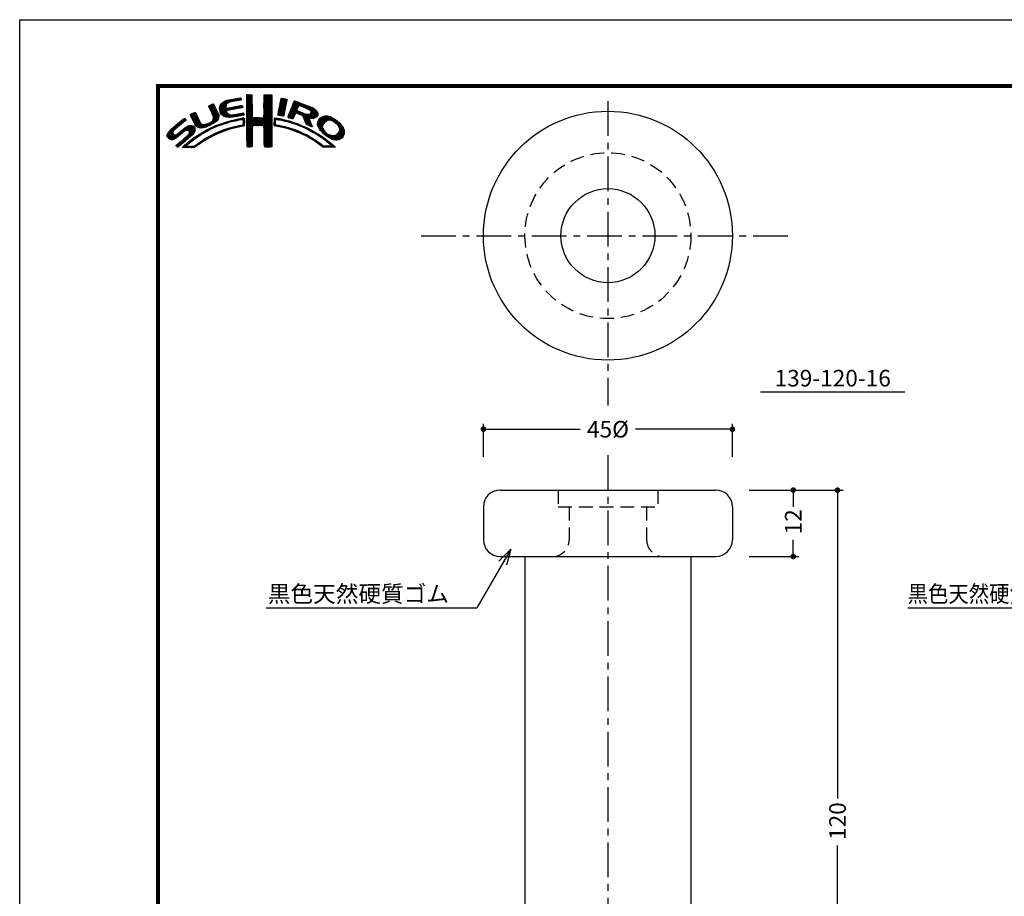
# Model space of a CAD drawing. Extents: x -20 to 440, y -20 to 317.
# Drawn here: x 0 to 178, y 139 to 297 of the extents above; entities that cross this region are included whole.
import ezdxf
from ezdxf.enums import TextEntityAlignment as Align

# ---------------------------------------------------------------- set-up
doc = ezdxf.new("R2010")
doc.units = 0
doc.header["$LTSCALE"] = 5
doc.header["$MEASUREMENT"] = 0
doc.linetypes.add('CENTER', pattern=[2, 1.25, -0.25, 0.25, -0.25])
doc.linetypes.add('DASHED', pattern=[0.75, 0.5, -0.25])
doc.layers.get('0').update_dxf_attribs({"linetype": 'CONTINUOUS'})
doc.layers.get('DEFPOINTS').update_dxf_attribs({"color": 252, "linetype": 'CONTINUOUS'})
for name, color, linetype in [('CENTER', 6, 'CENTER'), ('HONTAI', 7, 'CONTINUOUS'), ('HONTAIFUKASIBU', 2, 'DASHED'), ('SUNPOU', 11, 'CONTINUOUS'), ('TEXT', 4, 'CONTINUOUS'), ('ZUWAKU', 5, 'CONTINUOUS')]:
    doc.layers.add(name, color=color, linetype=linetype)
doc.styles.get("Standard").update_dxf_attribs({"font": 'txt', "bigfont": 'extfont.shx'})
doc.dimstyles.get("Standard").update_dxf_attribs({"dimtxt": 0.18, "dimasz": 0.18, "dimexe": 0.18, "dimexo": 0.0625, "dimgap": 0.09, "dimtad": 0, "dimtih": 1, "dimtoh": 1, "dimdec": 4, "dimzin": 0, "dimdsep": 46, "dimtxsty": 'STANDARD', "dimcen": 0.09, "dimadec": 0, "dimazin": 0, "dimtfac": 1, "dimtdec": 4, "dimtofl": 0, "dimtmove": 2, "dimatfit": 3, "dimfxl": 1, "dimtolj": 1, "dimtzin": 0, "dimarcsym": 0})

# ---------------------------------------------------------------- blocks, each defined once
blk = doc.blocks.new('_DOT')
at = {"color": 0, "linetype": 'ByBlock'}
blk.add_line((-0.5, 0), (-1, 0), dxfattribs=at)
at = {"color": 0, "linetype": 'ByBlock', "const_width": 0.5}
blk.add_lwpolyline([(-0.25, 0, 1), (0.25, 0, 1)], format="xyb", close=True, dxfattribs=at)
blk = doc.blocks.new('*D10')
at = {"layer": 'DEFPOINTS', "color": 0, "transparency": 16777216}
for p in [(128.83, 222.95), (83.83, 214.95), (128.83, 214.95)]:
    blk.add_point(p, dxfattribs=at)
at = {"layer": 'SUNPOU', "color": 0, "transparency": 16777216}
for p, q in [((83.83, 217.95), (83.83, 223.95)), ((84.83, 222.95), (101.33, 222.95)), ((127.83, 222.95), (111.33, 222.95)), ((128.83, 217.95), (128.83, 223.95))]:
    blk.add_line(p, q, dxfattribs=at)
at = {"layer": 'SUNPOU', "color": 0, "transparency": 16777216, "rotation": 180}
blk.add_blockref('_DOT', (83.83, 222.95), dxfattribs=at)
at = {"layer": 'SUNPOU', "color": 0, "transparency": 16777216}
blk.add_blockref('_DOT', (128.83, 222.95), dxfattribs=at)
at = {"layer": 'SUNPOU', "color": 4, "transparency": 16777216, "insert": (106.33, 222.95), "char_height": 3, "attachment_point": 5}
blk.add_mtext('\\A1;45%%c', dxfattribs=at)
blk = doc.blocks.new('*D8')
at = {"color": 0, "linetype": 'ByBlock', "transparency": 16777216}
for p, q in [((134.83, 203.79), (148.83, 203.79)), ((147.83, 202.79), (147.83, 148.04)), ((147.83, 84.79), (147.83, 139.54)), ((134.83, 83.79), (148.83, 83.79))]:
    blk.add_line(p, q, dxfattribs=at)
at = {"layer": 'DEFPOINTS', "color": 0, "linetype": 'ByBlock', "transparency": 16777216}
for p in [(131.83, 203.79), (131.83, 83.79), (147.83, 83.79)]:
    blk.add_point(p, dxfattribs=at)
at = {"color": 0, "linetype": 'ByBlock', "transparency": 16777216}
for p, rotation in [((147.83, 203.79), 90), ((147.83, 83.79), 270)]:
    blk.add_blockref('_DOT', p, dxfattribs=dict(at, rotation=rotation))
at = {"color": 4, "linetype": 'ByBlock', "transparency": 16777216}
blk.add_text('120', height=3, rotation=90, dxfattribs=at).set_placement((149.33, 140.54))
blk = doc.blocks.new('*D6')
at = {"color": 0, "linetype": 'ByBlock', "transparency": 16777216}
for p, q in [((241.83, 203.79), (250.83, 203.79)), ((249.83, 202.79), (249.83, 200.79)), ((249.83, 192.79), (249.83, 194.79)), ((241.83, 191.79), (250.83, 191.79))]:
    blk.add_line(p, q, dxfattribs=at)
at = {"layer": 'DEFPOINTS', "color": 0, "linetype": 'ByBlock', "transparency": 16777216}
for p in [(238.83, 203.79), (238.83, 191.79), (249.83, 191.79)]:
    blk.add_point(p, dxfattribs=at)
at = {"color": 0, "linetype": 'ByBlock', "transparency": 16777216}
for p, rotation in [((249.83, 203.79), 90), ((249.83, 191.79), 270)]:
    blk.add_blockref('_DOT', p, dxfattribs=dict(at, rotation=rotation))
at = {"color": 4, "linetype": 'ByBlock', "transparency": 16777216}
blk.add_text('12', height=3, rotation=90, dxfattribs=at).set_placement((251.33, 195.79))
blk = doc.blocks.new('*X2')
at = {"color": 0}
for p, q in [((11.27, 8.27), (11.91, 8.91)), ((11.62, 8.44), (12.13, 8.94)), ((11.84, 8.48), (12.34, 8.99)), ((12.06, 8.53), (12.57, 9.03)), ((12.28, 8.57), (12.78, 9.07)), ((12.49, 8.6), (13, 9.11)), ((12.7, 8.63), (13.22, 9.15)), ((12.91, 8.67), (13.43, 9.19)), ((13.13, 8.71), (13.61, 9.19)), ((13.34, 8.74), (13.67, 9.08)), ((13.55, 8.78), (13.7, 8.93)), ((14.71, 9.59), (14.94, 9.82)), ((14.71, 9.41), (15.11, 9.81)), ((14.71, 9.23), (15.28, 9.8)), ((14.71, 9.06), (15.45, 9.79)), ((14.71, 8.88), (15.6, 9.77)), ((14.71, 8.7), (15.64, 9.63)), ((14.71, 8.53), (15.65, 9.46)), ((14.71, 8.35), (15.65, 9.28)), ((14.71, 8.17), (15.65, 9.11)), ((14.71, 8), (15.65, 8.93)), ((14.72, 9.77), (14.75, 9.8)), ((17.8, 8.08), (19.21, 9.49)), ((17.8, 7.9), (19.21, 9.31)), ((17.8, 7.72), (19.21, 9.14)), ((17.8, 7.55), (19.21, 8.96)), ((17.81, 8.44), (19.15, 9.78)), ((17.81, 8.26), (19.21, 9.66)), ((17.82, 8.63), (18.98, 9.79)), ((17.82, 8.8), (18.8, 9.79)), ((17.82, 8.98), (18.63, 9.79)), ((17.82, 9.16), (18.45, 9.79)), ((17.82, 9.34), (18.27, 9.79)), ((17.82, 9.51), (18.09, 9.79)), ((17.82, 9.69), (17.92, 9.79)), ((20.64, 7.74), (21.89, 8.98)), ((20.69, 7.96), (21.74, 9.01)), ((20.73, 8.18), (21.59, 9.04)), ((20.77, 8.4), (21.44, 9.07)), ((20.82, 8.62), (21.3, 9.1)), ((20.86, 8.84), (21.15, 9.13)), ((20.9, 9.06), (20.98, 9.14)), ((7.83, 7.66), (8.04, 7.86)), ((7.88, 7.52), (8.42, 8.06)), ((7.94, 7.41), (8.66, 8.13)), ((8, 7.29), (8.74, 8.03)), ((8.06, 7.17), (8.81, 7.92)), ((8.12, 7.05), (8.86, 7.8)), ((8.17, 6.94), (8.92, 7.68)), ((8.23, 6.82), (8.97, 7.55)), ((8.29, 6.7), (9.02, 7.43)), ((8.35, 6.58), (9.08, 7.31)), ((8.4, 6.46), (9.14, 7.19)), ((9.78, 7.31), (11.28, 8.8)), ((9.78, 7.48), (11.03, 8.74)), ((9.81, 7.15), (11.49, 8.84)), ((9.83, 7), (11.7, 8.87)), ((9.85, 6.85), (11, 7.99)), ((9.86, 7.74), (10.7, 8.58)), ((9.88, 6.7), (10.92, 7.74)), ((9.9, 6.54), (10.91, 7.55)), ((9.95, 6.41), (10.96, 7.43)), ((10.03, 8.08), (10.18, 8.24)), ((10.03, 6.31), (11.08, 7.36)), ((10.11, 6.22), (11.27, 7.38)), ((10.2, 6.13), (11.49, 7.42)), ((11.23, 6.99), (11.71, 7.47)), ((11.44, 7.02), (11.93, 7.51)), ((11.67, 7.07), (12.15, 7.55)), ((11.89, 7.12), (12.37, 7.59)), ((12.08, 7.13), (12.58, 7.63)), ((12.29, 7.16), (12.8, 7.67)), ((12.5, 7.2), (13.01, 7.71)), ((12.72, 7.24), (13.23, 7.75)), ((12.94, 7.28), (13.45, 7.79)), ((13.15, 7.32), (13.66, 7.83)), ((13.37, 7.35), (13.86, 7.85)), ((13.58, 7.39), (13.93, 7.74)), ((13.79, 7.43), (13.96, 7.59)), ((14.71, 7.82), (15.65, 8.75)), ((14.71, 7.64), (15.65, 8.58)), ((14.71, 7.47), (15.65, 8.4)), ((14.71, 7.29), (15.65, 8.23)), ((14.71, 7.11), (15.65, 8.05)), ((14.71, 6.94), (15.65, 7.87)), ((14.71, 6.76), (15.65, 7.7)), ((14.71, 6.58), (15.65, 7.52)), ((14.71, 6.41), (15.65, 7.34)), ((14.71, 6.23), (15.65, 7.17)), ((17.73, 5.71), (19.23, 7.21)), ((17.8, 5.95), (19.22, 7.38)), ((17.81, 7.38), (19.21, 8.78)), ((17.81, 7.21), (19.22, 8.61)), ((17.81, 6.14), (19.22, 7.56)), ((17.82, 7.04), (19.22, 8.43)), ((17.82, 6.86), (19.22, 8.26)), ((17.82, 6.33), (19.22, 7.73)), ((17.83, 6.69), (19.22, 8.08)), ((17.83, 6.52), (19.22, 7.91)), ((20.35, 6.2), (21.66, 7.52)), ((20.38, 6.06), (21.62, 7.3)), ((20.39, 6.42), (21.7, 7.73)), ((20.43, 6.64), (21.75, 7.96)), ((20.47, 6.86), (21.78, 8.17)), ((20.51, 7.08), (21.83, 8.39)), ((20.56, 7.3), (21.92, 8.66)), ((20.6, 7.52), (21.95, 8.86)), ((22.15, 5.71), (23.92, 7.48)), ((22.23, 5.97), (24.49, 8.22)), ((22.24, 5.62), (23.8, 7.18)), ((22.35, 6.26), (24.36, 8.27)), ((22.46, 6.55), (24.23, 8.32)), ((22.58, 6.85), (24.11, 8.38)), ((22.71, 7.15), (23.99, 8.43)), ((22.84, 7.46), (23.86, 8.48)), ((22.95, 7.75), (23.73, 8.52)), ((23.05, 8.02), (23.6, 8.58)), ((23.17, 8.32), (23.48, 8.63)), ((23.32, 8.65), (23.33, 8.66)), ((24.25, 7.81), (24.62, 8.18)), ((24.4, 7.78), (24.74, 8.13)), ((24.53, 7.73), (24.87, 8.08)), ((24.65, 7.68), (25, 8.03)), ((24.78, 7.63), (25.13, 7.98)), ((24.9, 7.58), (25.25, 7.93)), ((25.03, 7.53), (25.38, 7.88)), ((25.15, 7.47), (25.51, 7.83)), ((25.28, 7.42), (25.64, 7.78)), ((25.4, 7.37), (25.77, 7.73)), ((25.53, 7.32), (25.89, 7.68)), ((25.66, 7.27), (26.02, 7.64)), ((25.78, 7.22), (26.15, 7.59)), ((25.9, 7.16), (26.28, 7.54)), ((26, 7.09), (26.4, 7.49)), ((26.09, 7), (26.53, 7.44)), ((26.18, 6.91), (26.66, 7.39)), ((26.24, 6.44), (26.96, 7.16)), ((26.25, 6.8), (26.76, 7.31)), ((26.26, 6.64), (26.86, 7.24)), ((0.31, 2.26), (3.52, 5.46)), ((0.31, 2.43), (3.33, 5.45)), ((1.84, 3.61), (3.59, 5.36)), ((4.52, 6.11), (4.74, 6.33)), ((4.57, 5.98), (5.07, 6.48)), ((4.62, 5.86), (5.35, 6.59)), ((4.68, 5.75), (5.43, 6.49)), ((4.75, 5.63), (5.49, 6.37)), ((4.81, 5.52), (5.55, 6.25)), ((4.87, 5.4), (5.6, 6.13)), ((4.93, 5.28), (5.66, 6.01)), ((4.98, 5.16), (5.71, 5.89)), ((5.04, 5.04), (5.76, 5.76)), ((5.09, 4.92), (5.83, 5.65)), ((5.15, 4.79), (5.89, 5.54)), ((5.2, 4.67), (5.95, 5.42)), ((7.58, 4.04), (9.63, 6.09)), ((7.86, 4.15), (9.65, 5.94)), ((8.23, 4.34), (9.65, 5.76)), ((8.45, 6.33), (9.19, 7.07)), ((8.51, 6.21), (9.25, 6.95)), ((8.56, 6.08), (9.3, 6.83)), ((8.6, 5.24), (9.58, 6.22)), ((8.61, 5.96), (9.36, 6.71)), ((8.61, 4.54), (9.59, 5.52)), ((8.66, 5.84), (9.42, 6.59)), ((8.69, 5.68), (9.47, 6.47)), ((8.7, 5.52), (9.53, 6.34)), ((10.29, 6.05), (11.04, 6.8)), ((10.39, 5.97), (11.06, 6.64)), ((10.49, 5.89), (11.12, 6.53)), ((10.6, 5.83), (11.22, 6.44)), ((10.73, 5.78), (11.31, 6.36)), ((10.88, 5.75), (11.41, 6.28)), ((11.03, 5.73), (11.52, 6.21)), ((11.19, 5.71), (11.65, 6.17)), ((11.34, 5.68), (11.8, 6.14)), ((11.51, 5.68), (11.97, 6.14)), ((11.71, 5.7), (12.18, 6.17)), ((11.9, 5.72), (12.39, 6.21)), ((12.08, 5.72), (12.6, 6.24)), ((12.32, 5.78), (12.81, 6.27)), ((12.52, 5.8), (13.02, 6.31)), ((12.71, 5.11), (12.97, 5.37)), ((12.72, 5.83), (13.24, 6.34)), ((12.92, 5.85), (13.45, 6.38)), ((12.93, 5.15), (13.2, 5.43)), ((13.14, 5.89), (13.66, 6.41)), ((13.16, 5.2), (13.42, 5.47)), ((13.36, 5.94), (13.88, 6.46)), ((13.38, 5.25), (13.64, 5.51)), ((13.58, 5.98), (14.08, 6.48)), ((13.61, 5.3), (13.86, 5.56)), ((13.78, 5.3), (14.07, 5.58)), ((13.8, 6.02), (14.16, 6.38)), ((13.94, 5.28), (14.23, 5.57)), ((14.02, 6.06), (14.2, 6.24)), ((14.03, 5.19), (14.26, 5.42)), ((14.71, 6.05), (15.65, 6.99)), ((14.71, 5.88), (15.66, 6.82)), ((14.71, 5.7), (15.66, 6.64)), ((14.71, 5.52), (15.66, 6.47)), ((14.71, 5.35), (15.67, 6.3)), ((14.71, 5.17), (15.67, 6.13)), ((14.71, 4.99), (15.69, 5.96)), ((14.71, 4.82), (15.7, 5.8)), ((14.71, 4.64), (15.78, 5.71)), ((14.72, 3.76), (16.63, 5.67)), ((14.72, 3.94), (16.45, 5.67)), ((14.72, 4.11), (16.28, 5.67)), ((14.72, 4.29), (16.1, 5.67)), ((14.72, 4.46), (15.92, 5.67)), ((14.72, 3.58), (16.8, 5.66)), ((14.72, 3.41), (16.97, 5.65)), ((14.72, 3.23), (17.13, 5.64)), ((15.84, 4.18), (17.3, 5.63)), ((16.02, 4.18), (17.47, 5.62)), ((16.2, 4.18), (17.68, 5.66)), ((16.38, 4.18), (19.23, 7.03)), ((16.55, 4.18), (19.23, 6.85)), ((16.73, 4.18), (19.23, 6.68)), ((16.91, 4.18), (19.23, 6.5)), ((17.09, 4.18), (19.23, 6.33)), ((17.27, 4.19), (19.23, 6.15)), ((17.44, 4.19), (19.23, 5.97)), ((17.62, 4.19), (19.23, 5.8)), ((17.73, 4.12), (19.23, 5.62)), ((17.79, 4.01), (19.23, 5.44)), ((19.67, 5), (20.21, 5.54)), ((19.68, 5.54), (19.73, 5.59)), ((19.68, 5.36), (19.89, 5.57)), ((19.68, 5.18), (20.05, 5.56)), ((20.16, 5.31), (20.37, 5.52)), ((20.32, 5.29), (20.52, 5.5)), ((20.45, 5.25), (20.68, 5.47)), ((20.51, 6.01), (21.58, 7.08)), ((20.61, 5.23), (20.81, 5.43)), ((20.66, 5.98), (21.53, 6.85)), ((20.79, 5.23), (20.96, 5.4)), ((20.81, 5.96), (21.48, 6.63)), ((20.93, 5.2), (21.1, 5.37)), ((20.97, 5.94), (21.45, 6.42)), ((21.07, 5.16), (21.25, 5.34)), ((21.12, 5.92), (21.42, 6.21)), ((21.28, 5.9), (21.39, 6.01)), ((22.37, 5.58), (23.76, 6.97)), ((22.51, 5.54), (23.83, 6.86)), ((22.64, 5.49), (23.43, 6.28)), ((22.77, 5.45), (23.27, 5.94)), ((22.91, 5.41), (23.14, 5.64)), ((23.58, 6.44), (23.95, 6.8)), ((23.74, 6.41), (24.08, 6.75)), ((23.88, 6.38), (24.21, 6.71)), ((24.01, 6.33), (24.33, 6.66)), ((24.13, 6.27), (24.46, 6.61)), ((24.25, 6.22), (24.59, 6.56)), ((24.38, 6.17), (24.71, 6.51)), ((24.51, 6.12), (24.84, 6.46)), ((24.64, 6.08), (24.97, 6.41)), ((24.77, 6.03), (25.09, 6.36)), ((24.85, 5.94), (25.22, 6.31)), ((24.93, 5.84), (25.35, 6.26)), ((24.98, 5.71), (25.5, 6.23)), ((25.02, 5.58), (25.64, 6.19)), ((25.07, 5.45), (25.8, 6.18)), ((25.12, 5.32), (26, 6.2)), ((25.17, 5.19), (27.06, 7.09)), ((25.22, 5.06), (27.16, 7.01)), ((25.26, 4.93), (27.25, 6.92)), ((25.31, 4.8), (27.33, 6.82)), ((25.36, 4.68), (26.04, 5.35)), ((26.18, 5.49), (27.41, 6.73)), ((26.36, 5.5), (27.46, 6.6)), ((26.54, 5.5), (27.51, 6.47)), ((26.72, 5.5), (27.55, 6.33)), ((26.97, 5.58), (27.54, 6.15)), ((27.51, 4.36), (29.12, 5.96)), ((27.52, 4.53), (28.95, 5.97)), ((27.54, 4.21), (29.29, 5.95)), ((27.54, 4.74), (28.76, 5.95)), ((27.6, 4.08), (29.43, 5.92)), ((27.61, 4.98), (28.5, 5.87)), ((27.65, 3.96), (29.57, 5.88)), ((27.71, 3.84), (29.7, 5.84)), ((27.88, 5.43), (28.06, 5.61)), ((29.02, 4.97), (29.84, 5.8)), ((29.42, 5.2), (29.96, 5.74)), ((29.62, 5.23), (30.08, 5.68)), ((29.77, 5.2), (30.19, 5.62)), ((29.91, 5.16), (30.3, 5.55)), ((30.05, 5.12), (30.41, 5.49)), ((30.18, 5.08), (30.53, 5.42)), ((30.3, 5.02), (30.64, 5.36)), ((0.38, 2.67), (2.31, 4.61)), ((0.6, 3.08), (1.28, 3.75)), ((1.29, 1.65), (3.27, 3.63)), ((1.55, 1.72), (3.8, 3.98)), ((1.92, 1.92), (4.16, 4.16)), ((2.86, 4.45), (3.67, 5.26)), ((2.87, 2.69), (4.38, 4.21)), ((3.59, 3.24), (4.59, 4.23)), ((3.86, 3.33), (4.76, 4.23)), ((4.04, 3.33), (4.88, 4.18)), ((4.15, 3.27), (4.99, 4.11)), ((4.22, 2.63), (5.3, 3.71)), ((4.25, 3.19), (5.08, 4.02)), ((4.31, 3.08), (5.16, 3.92)), ((4.32, 2.9), (5.24, 3.83)), ((5.27, 4.56), (6.01, 5.3)), ((5.33, 4.44), (6.07, 5.19)), ((5.39, 4.32), (6.13, 5.07)), ((5.45, 4.21), (6.18, 4.94)), ((5.52, 4.11), (6.24, 4.82)), ((5.6, 4.01), (6.3, 4.71)), ((5.72, 3.95), (6.37, 4.6)), ((5.84, 3.89), (6.47, 4.53)), ((5.95, 3.83), (6.58, 4.46)), ((6.09, 3.79), (6.73, 4.43)), ((6.26, 3.78), (6.9, 4.42)), ((6.43, 3.77), (7.08, 4.43)), ((6.59, 3.77), (7.26, 4.43)), ((6.82, 3.81), (7.52, 4.52)), ((7.04, 3.86), (7.8, 4.62)), ((7.26, 3.9), (8.18, 4.83)), ((7.32, 3.07), (7.83, 3.59)), ((7.72, 3.3), (8.19, 3.77)), ((8.1, 3.51), (8.49, 3.89)), ((8.43, 3.66), (8.84, 4.07)), ((8.76, 3.81), (9.14, 4.19)), ((9.09, 3.96), (9.43, 4.3)), ((9.25, 5), (9.32, 5.07)), ((9.39, 4.08), (9.73, 4.42)), ((9.68, 4.2), (10, 4.52)), ((9.97, 4.31), (10.26, 4.61)), ((10.24, 4.41), (10.53, 4.7)), ((10.51, 4.5), (10.81, 4.8)), ((10.77, 4.58), (11.08, 4.89)), ((10.89, 3.29), (11.23, 3.63)), ((11.03, 4.67), (11.32, 4.96)), ((11.14, 3.37), (11.49, 3.71)), ((11.3, 4.75), (11.56, 5.02)), ((11.43, 3.48), (11.75, 3.79)), ((11.55, 4.84), (11.81, 5.09)), ((11.69, 3.56), (11.99, 3.86)), ((11.79, 4.9), (12.06, 5.16)), ((11.93, 3.62), (12.22, 3.91)), ((12.03, 4.96), (12.28, 5.21)), ((12.17, 3.68), (12.45, 3.96)), ((12.26, 5.01), (12.51, 5.26)), ((12.4, 3.74), (12.67, 4.01)), ((12.48, 5.06), (12.74, 5.32)), ((12.63, 3.79), (12.9, 4.06)), ((12.86, 3.85), (13.15, 4.13)), ((13.09, 3.9), (13.34, 4.15)), ((13.32, 3.95), (13.54, 4.17)), ((13.55, 4), (13.76, 4.21)), ((13.77, 4.05), (14.25, 4.53)), ((13.97, 4.07), (14.24, 4.35)), ((14.06, 4.87), (14.25, 5.06)), ((14.06, 4.69), (14.26, 4.89)), ((14.06, 4.51), (14.25, 4.71)), ((14.07, 5.05), (14.25, 5.23)), ((14.72, 3.06), (15.75, 4.09)), ((14.72, 2.88), (15.69, 3.84)), ((14.73, 2.7), (15.67, 3.65)), ((17.8, 3.84), (19.23, 5.27)), ((17.81, 3.67), (19.23, 5.09)), ((17.82, 3.5), (19.23, 4.91)), ((17.82, 3.32), (19.23, 4.74)), ((17.82, 3.15), (19.23, 4.56)), ((17.82, 2.97), (19.23, 4.39)), ((17.83, 2.8), (19.24, 4.21)), ((17.83, 2.63), (19.24, 4.03)), ((17.83, 2.45), (19.24, 3.86)), ((17.84, 2.28), (19.24, 3.68)), ((19.67, 4.82), (19.9, 5.05)), ((19.67, 4.64), (19.9, 4.87)), ((19.67, 4.47), (19.89, 4.69)), ((19.67, 4.29), (19.89, 4.51)), ((19.71, 4.16), (19.94, 4.38)), ((19.83, 4.1), (20.02, 4.29)), ((19.99, 4.08), (20.15, 4.24)), ((20.15, 4.06), (20.31, 4.22)), ((20.29, 4.03), (20.46, 4.2)), ((20.45, 4.01), (20.62, 4.18)), ((20.6, 3.98), (20.77, 4.15)), ((20.75, 3.96), (20.92, 4.12)), ((20.9, 3.93), (21.06, 4.09)), ((21.04, 3.89), (21.21, 4.06)), ((21.19, 3.86), (21.36, 4.03)), ((21.21, 5.13), (21.39, 5.31)), ((21.33, 3.83), (21.51, 4.01)), ((21.35, 5.09), (21.52, 5.26)), ((21.47, 3.79), (21.65, 3.98)), ((21.5, 5.06), (21.66, 5.22)), ((21.61, 3.75), (21.8, 3.95)), ((21.63, 5.02), (21.82, 5.2)), ((21.75, 3.72), (21.94, 3.91)), ((21.77, 4.97), (21.95, 5.16)), ((21.89, 3.68), (22.07, 3.86)), ((21.92, 4.95), (22.09, 5.12)), ((22.03, 3.64), (22.21, 3.82)), ((22.06, 4.92), (22.23, 5.08)), ((22.17, 3.61), (22.34, 3.78)), ((22.2, 4.88), (22.38, 5.05)), ((22.31, 3.57), (22.47, 3.74)), ((22.34, 4.84), (22.51, 5.01)), ((22.44, 3.52), (22.61, 3.69)), ((22.48, 4.8), (22.64, 4.96)), ((22.57, 3.48), (22.74, 3.65)), ((22.62, 4.76), (22.77, 4.92)), ((22.7, 3.43), (22.88, 3.61)), ((22.75, 4.72), (22.9, 4.87)), ((22.83, 3.39), (23.01, 3.57)), ((22.88, 4.67), (23.04, 4.83)), ((23.01, 4.63), (23.17, 4.78)), ((23.15, 4.59), (23.3, 4.74)), ((23.28, 4.54), (23.43, 4.69)), ((23.41, 4.5), (23.56, 4.64)), ((23.55, 4.45), (23.69, 4.6)), ((23.68, 4.41), (23.82, 4.55)), ((23.81, 4.37), (23.95, 4.5)), ((23.94, 4.32), (24.07, 4.45)), ((24.06, 4.26), (24.2, 4.4)), ((24.19, 4.21), (24.33, 4.35)), ((24.31, 4.16), (24.45, 4.3)), ((24.43, 4.1), (24.58, 4.25)), ((24.56, 4.05), (24.7, 4.19)), ((24.68, 4), (24.82, 4.14)), ((24.8, 3.94), (24.95, 4.09)), ((24.93, 3.89), (25.07, 4.03)), ((25.05, 3.84), (25.19, 3.98)), ((25.18, 3.79), (25.32, 3.93)), ((25.29, 3.72), (25.44, 3.87)), ((25.41, 3.66), (25.56, 3.82)), ((25.42, 4.56), (26.06, 5.2)), ((25.48, 4.45), (26.1, 5.07)), ((25.52, 3.6), (25.68, 3.76)), ((25.58, 4.37), (26.16, 4.94)), ((25.65, 3.55), (25.8, 3.7)), ((25.7, 4.31), (26.21, 4.82)), ((25.76, 3.49), (25.92, 3.64)), ((25.82, 4.25), (26.27, 4.7)), ((25.87, 3.42), (26.04, 3.59)), ((25.93, 4.19), (26.32, 4.58)), ((26.05, 4.13), (26.37, 4.45)), ((26.17, 4.08), (26.43, 4.33)), ((26.3, 4.02), (26.47, 4.2)), ((26.42, 3.97), (26.52, 4.07)), ((27.76, 3.72), (28.69, 4.65)), ((27.82, 3.6), (28.46, 4.24)), ((27.88, 3.49), (28.42, 4.02)), ((27.96, 3.38), (28.43, 3.86)), ((28.03, 3.28), (28.48, 3.73)), ((28.12, 3.19), (28.53, 3.6)), ((30.17, 1.71), (32.17, 3.71)), ((30.3, 1.67), (32.22, 3.58)), ((30.42, 4.96), (30.75, 5.29)), ((30.51, 4.88), (30.85, 5.21)), ((30.61, 4.8), (30.94, 5.13)), ((30.71, 4.72), (31.04, 5.05)), ((30.8, 4.64), (31.13, 4.97)), ((30.9, 4.56), (31.23, 4.89)), ((30.99, 4.48), (31.33, 4.81)), ((31.09, 4.4), (31.42, 4.73)), ((31.16, 4.29), (31.5, 4.63)), ((31.23, 4.18), (31.58, 4.54)), ((31.3, 4.07), (31.67, 4.44)), ((31.33, 3.05), (32.11, 3.83)), ((31.37, 3.97), (31.75, 4.35)), ((31.42, 3.85), (31.83, 4.25)), ((31.44, 3.33), (32.05, 3.94)), ((31.45, 3.7), (31.91, 4.16)), ((31.48, 3.55), (31.98, 4.05)), ((0.36, 2.13), (1.43, 3.2)), ((0.45, 2.04), (1.37, 2.96)), ((0.53, 1.94), (1.4, 2.81)), ((0.61, 1.85), (1.46, 2.7)), ((0.71, 1.77), (1.55, 2.61)), ((0.84, 1.72), (1.68, 2.56)), ((0.97, 1.68), (1.86, 2.56)), ((1.12, 1.65), (2.25, 2.78)), ((2.04, 0.45), (3.84, 2.25)), ((2.12, 0.35), (5.33, 3.56)), ((2.37, 0.43), (5.32, 3.38)), ((3.35, 1.23), (5.32, 3.2)), ((3.41, 0.23), (5.25, 2.07)), ((4.41, 2.12), (5.08, 2.78)), ((4.77, 1.41), (5.74, 2.38)), ((5.45, 1.91), (6.25, 2.72)), ((6, 2.29), (6.67, 2.95)), ((6.5, 2.62), (7.08, 3.19)), ((6.79, 1.31), (7.39, 1.91)), ((6.91, 2.84), (7.47, 3.41)), ((7.26, 1.6), (7.82, 2.16)), ((7.65, 1.82), (8.19, 2.35)), ((8.04, 2.03), (8.54, 2.53)), ((8.43, 2.25), (8.89, 2.71)), ((8.8, 2.43), (9.25, 2.88)), ((9.13, 2.59), (9.55, 3.01)), ((9.44, 2.73), (9.86, 3.14)), ((9.76, 2.86), (10.16, 3.26)), ((10.04, 2.97), (10.43, 3.36)), ((10.32, 3.08), (10.71, 3.46)), ((10.63, 3.21), (10.98, 3.55)), ((14.73, 2.53), (15.67, 3.47)), ((14.73, 2.35), (15.68, 3.3)), ((14.73, 2.18), (15.68, 3.13)), ((14.73, 2), (15.68, 2.95)), ((14.73, 1.83), (15.68, 2.77)), ((14.73, 1.65), (15.67, 2.59)), ((14.73, 1.47), (15.67, 2.41)), ((14.73, 1.3), (15.67, 2.23)), ((14.73, 1.12), (15.67, 2.06)), ((14.74, 0.95), (15.67, 1.88)), ((17.84, 2.1), (19.24, 3.51)), ((17.84, 1.93), (19.24, 3.33)), ((17.84, 1.76), (19.24, 3.15)), ((17.85, 1.58), (19.24, 2.98)), ((17.85, 1.41), (19.24, 2.8)), ((17.85, 1.24), (19.24, 2.63)), ((17.85, 1.06), (19.24, 2.45)), ((17.86, 0.89), (19.24, 2.27)), ((17.87, 0.72), (19.24, 2.1)), ((17.87, 0.55), (19.24, 1.92)), ((22.96, 3.34), (23.15, 3.52)), ((23.09, 3.29), (23.28, 3.48)), ((23.22, 3.25), (23.4, 3.43)), ((23.35, 3.2), (23.53, 3.38)), ((23.48, 3.15), (23.66, 3.33)), ((23.61, 3.11), (23.79, 3.28)), ((23.74, 3.06), (23.92, 3.23)), ((23.87, 3.01), (24.04, 3.18)), ((23.99, 2.96), (24.17, 3.13)), ((24.12, 2.9), (24.29, 3.07)), ((24.24, 2.85), (24.41, 3.02)), ((24.37, 2.8), (24.53, 2.96)), ((24.49, 2.75), (24.65, 2.91)), ((24.61, 2.69), (24.77, 2.85)), ((24.74, 2.64), (24.89, 2.79)), ((24.86, 2.58), (25.01, 2.74)), ((24.97, 2.52), (25.13, 2.68)), ((25.09, 2.46), (25.26, 2.63)), ((25.21, 2.4), (25.38, 2.57)), ((25.33, 2.35), (25.5, 2.52)), ((25.44, 2.29), (25.61, 2.45)), ((25.56, 2.23), (25.72, 2.38)), ((25.68, 2.16), (25.83, 2.32)), ((25.79, 2.1), (25.94, 2.25)), ((25.9, 2.03), (26.05, 2.18)), ((25.99, 3.37), (26.16, 3.53)), ((26.01, 1.97), (26.16, 2.12)), ((26.11, 3.31), (26.27, 3.47)), ((26.12, 1.9), (26.27, 2.05)), ((26.23, 3.25), (26.39, 3.41)), ((26.23, 1.84), (26.38, 1.99)), ((26.34, 3.18), (26.5, 3.34)), ((26.34, 1.77), (26.5, 1.92)), ((26.45, 3.11), (26.61, 3.28)), ((26.45, 1.71), (26.61, 1.86)), ((26.56, 3.05), (26.72, 3.21)), ((26.56, 1.63), (26.72, 1.79)), ((26.67, 2.98), (26.83, 3.14)), ((26.8, 2.93), (26.94, 3.08)), ((26.93, 2.89), (27.05, 3.01)), ((27.04, 2.82), (27.17, 2.95)), ((27.14, 2.75), (27.28, 2.88)), ((27.25, 2.68), (27.39, 2.82)), ((27.36, 2.61), (27.51, 2.76)), ((27.47, 2.54), (27.62, 2.7)), ((27.58, 2.47), (27.73, 2.63)), ((27.68, 2.4), (27.84, 2.56)), ((27.79, 2.33), (27.95, 2.49)), ((27.89, 2.26), (28.05, 2.42)), ((27.99, 2.18), (28.16, 2.35)), ((28.1, 2.12), (28.27, 2.28)), ((28.21, 3.1), (28.59, 3.49)), ((28.21, 2.05), (28.37, 2.21)), ((28.29, 3.01), (28.66, 3.38)), ((28.32, 1.98), (28.48, 2.14)), ((28.38, 2.92), (28.72, 3.26)), ((28.42, 1.91), (28.58, 2.06)), ((28.47, 2.84), (28.8, 3.17)), ((28.52, 1.83), (28.68, 1.99)), ((28.56, 2.75), (28.89, 3.08)), ((28.62, 1.75), (28.78, 1.91)), ((28.65, 2.66), (28.97, 2.98)), ((28.73, 1.69), (28.88, 1.84)), ((28.75, 2.59), (29.06, 2.89)), ((28.85, 2.51), (29.15, 2.81)), ((28.94, 2.43), (29.25, 2.73)), ((29.04, 2.35), (29.35, 2.66)), ((29.14, 2.27), (29.47, 2.6)), ((29.24, 2.19), (29.59, 2.54)), ((29.35, 2.12), (29.7, 2.48)), ((29.46, 2.06), (29.84, 2.44)), ((29.58, 2), (29.98, 2.4)), ((29.69, 1.94), (30.12, 2.36)), ((29.81, 1.88), (30.26, 2.33)), ((29.92, 1.82), (30.45, 2.34)), ((30.04, 1.76), (30.72, 2.43)), ((30.44, 1.63), (32.27, 3.45)), ((30.59, 1.6), (32.31, 3.31)), ((30.74, 1.57), (32.32, 3.15)), ((30.89, 1.54), (32.32, 2.97)), ((31.1, 1.58), (32.31, 2.79)), ((31.33, 1.63), (32.24, 2.54)), ((31.76, 1.89), (31.99, 2.12)), ((1.95, 0.54), (2.7, 1.29)), ((3.09, 0.27), (3.59, 0.76)), ((3.24, 0.23), (4.54, 1.54)), ((3.58, 0.22), (3.83, 0.47)), ((3.75, 0.22), (3.96, 0.42)), ((3.93, 0.21), (4.13, 0.42)), ((4.13, 0.24), (4.31, 0.42)), ((4.3, 0.23), (4.48, 0.41)), ((4.47, 0.22), (4.66, 0.41)), ((4.63, 0.21), (4.84, 0.42)), ((4.82, 0.22), (5.03, 0.43)), ((5, 0.23), (5.28, 0.5)), ((5.19, 0.24), (5.81, 0.86)), ((5.65, 0.52), (6.39, 1.26)), ((6.24, 0.93), (6.9, 1.6)), ((14.74, 0.77), (15.67, 1.7)), ((14.74, 0.6), (15.67, 1.53)), ((14.74, 0.42), (15.67, 1.35)), ((14.82, 0.33), (15.67, 1.17)), ((15, 0.32), (15.67, 1)), ((15.17, 0.32), (15.67, 0.82)), ((15.36, 0.33), (15.67, 0.64)), ((15.55, 0.35), (15.67, 0.46)), ((17.9, 0.4), (19.24, 1.74)), ((18.01, 0.33), (19.24, 1.57)), ((18.18, 0.32), (19.24, 1.39)), ((18.35, 0.32), (19.24, 1.21)), ((18.52, 0.32), (19.24, 1.04)), ((18.7, 0.31), (19.24, 0.86)), ((18.87, 0.31), (19.24, 0.68)), ((19.07, 0.33), (19.24, 0.51)), ((26.66, 1.56), (26.83, 1.73)), ((26.79, 1.51), (26.93, 1.65)), ((26.91, 1.45), (27.04, 1.58)), ((27.01, 1.37), (27.14, 1.51)), ((27.11, 1.3), (27.25, 1.44)), ((27.21, 1.22), (27.35, 1.36)), ((27.31, 1.15), (27.45, 1.29)), ((27.41, 1.07), (27.56, 1.22)), ((27.51, 1), (27.66, 1.15)), ((27.62, 0.92), (27.77, 1.07)), ((27.72, 0.85), (27.87, 1)), ((27.82, 0.77), (27.97, 0.92)), ((27.93, 0.7), (28.07, 0.85)), ((28.03, 0.63), (28.17, 0.77)), ((28.13, 0.55), (28.27, 0.69)), ((28.23, 0.47), (28.37, 0.62)), ((28.33, 0.4), (28.48, 0.55)), ((28.43, 0.32), (28.6, 0.49)), ((28.59, 0.3), (28.78, 0.49)), ((28.76, 0.3), (28.95, 0.49)), ((28.83, 1.61), (28.98, 1.76)), ((28.93, 1.53), (29.08, 1.68)), ((28.94, 0.3), (29.13, 0.49)), ((29.03, 1.45), (29.18, 1.61)), ((29.11, 0.3), (29.3, 0.49)), ((29.12, 1.37), (29.28, 1.53)), ((29.22, 1.29), (29.38, 1.45)), ((29.29, 0.29), (29.48, 0.48)), ((29.32, 1.21), (29.48, 1.38)), ((29.42, 1.13), (29.58, 1.3)), ((29.46, 0.29), (29.65, 0.48)), ((29.51, 1.05), (29.68, 1.22)), ((29.61, 0.97), (29.77, 1.14)), ((29.64, 0.29), (29.89, 0.55)), ((29.7, 0.88), (29.87, 1.05)), ((29.82, 0.82), (29.96, 0.97)), ((29.82, 0.29), (30.25, 0.73)), ((29.89, 0.72), (30.06, 0.89)), ((29.94, 0.59), (30.15, 0.81)), ((29.99, 0.29), (30.35, 0.65)), ((30.17, 0.29), (30.44, 0.57)), ((30.35, 0.29), (30.54, 0.48)), ((30.52, 0.29), (30.63, 0.4))]:
    blk.add_line(p, q, dxfattribs=at)
blk = doc.blocks.new('LOGO')
for points in [[(13.7, 9.02), (13.7, 8.83), (13.61, 8.79), (13.23, 8.73), (12.56, 8.61), (12.36, 8.59), (11.59, 8.43), (11.36, 8.33), (11.07, 8.13), (10.95, 7.9), (10.89, 7.59), (10.94, 7.45), (11.06, 7.36), (11.26, 7.38), (11.49, 7.42), (12.14, 7.55), (13.62, 7.82), (13.82, 7.85), (13.88, 7.85), (13.95, 7.7), (13.96, 7.54), (13.95, 7.49), (13.83, 7.43), (13, 7.29), (12.17, 7.14), (11.86, 7.12), (11.44, 7.02), (11.15, 6.98), (11.06, 6.86), (11.02, 6.73), (11.09, 6.55), (11.44, 6.25), (11.6, 6.18), (11.89, 6.13), (12.94, 6.29), (13.43, 6.38), (13.67, 6.41), (14.03, 6.49), (14.12, 6.47), (14.19, 6.33), (14.21, 6.19), (14.17, 6.09), (13.8, 6.02), (12.96, 5.86), (12.29, 5.78), (12.09, 5.72), (11.9, 5.72), (11.44, 5.67), (10.77, 5.76), (10.55, 5.85), (10.14, 6.18), (9.92, 6.45), (9.76, 7.43), (9.89, 7.83), (10.06, 8.14), (10.49, 8.48), (11.12, 8.77), (12.17, 8.95), (12.59, 9.03), (13.48, 9.2), (13.5, 9.21), (13.62, 9.19), (13.7, 9.02)], [(15.64, 9.7), (15.66, 6.7), (15.67, 6.18), (15.7, 5.78), (15.83, 5.67), (16.74, 5.67), (17.37, 5.62), (17.56, 5.62), (17.7, 5.67), (17.79, 5.79), (17.83, 6.45), (17.82, 7.03), (17.8, 7.61), (17.8, 7.8), (17.82, 8.72), (17.82, 9.74), (17.84, 9.79), (19.15, 9.79), (19.21, 9.7), (19.23, 6.38), (19.23, 5.07), (19.24, 2.47), (19.24, 0.49), (19.21, 0.36), (19.21, 0.35), (18.9, 0.31), (17.94, 0.33), (17.88, 0.44), (17.86, 1.02), (17.82, 3.2), (17.82, 3.49), (17.8, 4), (17.74, 4.12), (17.62, 4.19), (15.82, 4.18), (15.71, 4.03), (15.67, 3.73), (15.68, 3.07), (15.67, 2.19), (15.67, 0.44), (15.62, 0.35), (15.15, 0.32), (14.82, 0.33), (14.74, 0.42), (14.73, 2.43), (14.71, 4.56), (14.71, 9.73), (14.73, 9.79), (14.8, 9.82), (15.59, 9.79), (15.64, 9.7)], [(21.95, 8.89), (21.91, 8.62), (21.82, 8.37), (21.73, 7.85), (21.7, 7.76), (21.61, 7.23), (21.54, 6.89), (21.49, 6.73), (21.38, 6), (21.35, 5.92), (21.3, 5.89), (20.54, 6), (20.37, 6.06), (20.33, 6.09), (20.5, 7.02), (20.61, 7.56), (20.91, 9.12), (21.03, 9.15), (21.91, 8.97), (21.95, 8.89)], [(8.83, 7.88), (8.95, 7.59), (9.48, 6.45), (9.62, 6.13), (9.67, 5.82), (9.55, 5.39), (9.3, 5.06), (9.12, 4.88), (8.76, 4.62), (7.85, 4.14), (7.55, 4.03), (7.33, 3.92), (6.59, 3.76), (6.01, 3.8), (5.59, 4.02), (5.42, 4.25), (5.32, 4.47), (5.19, 4.71), (4.89, 5.36), (4.61, 5.88), (4.51, 6.14), (4.55, 6.25), (5.29, 6.59), (5.38, 6.59), (5.59, 6.18), (5.78, 5.73), (5.89, 5.54), (6.13, 5.07), (6.23, 4.82), (6.38, 4.59), (6.6, 4.45), (6.83, 4.42), (7.29, 4.43), (7.47, 4.51), (7.67, 4.55), (8.14, 4.79), (8.55, 5.14), (8.7, 5.47), (8.68, 5.8), (8.45, 6.35), (8.3, 6.68), (7.85, 7.59), (7.82, 7.7), (7.85, 7.78), (8.21, 7.94), (8.45, 8.08), (8.62, 8.15), (8.68, 8.13), (8.83, 7.88)], [(23.71, 8.53), (23.9, 8.47), (24.15, 8.36), (24.29, 8.29), (24.56, 8.2), (26.67, 7.39), (27.21, 6.98), (27.41, 6.73), (27.55, 6.38), (27.54, 6.13), (27.41, 5.85), (27.18, 5.68), (27, 5.59), (26.74, 5.5), (26.12, 5.49), (26.03, 5.39), (26.07, 5.15), (26.42, 4.35), (26.54, 4.02), (26.54, 3.95), (26.43, 3.96), (26.01, 4.15), (25.5, 4.41), (25.36, 4.67), (24.91, 5.88), (24.76, 6.03), (24.21, 6.23), (23.94, 6.36), (23.62, 6.45), (23.49, 6.41), (23.3, 6.02), (23.08, 5.49), (23, 5.41), (22.88, 5.41), (22.24, 5.62), (22.15, 5.72), (22.18, 5.85), (22.42, 6.45), (22.67, 7.06), (22.9, 7.61), (23.09, 8.14), (23.29, 8.6), (23.33, 8.66), (23.5, 8.62), (23.71, 8.53)], [(24.88, 7.59), (25.83, 7.2), (26.02, 7.08), (26.23, 6.86), (26.27, 6.73), (26.25, 6.47), (26.17, 6.32), (26.02, 6.2), (25.71, 6.18), (25.31, 6.27), (24.21, 6.7), (23.84, 6.85), (23.76, 6.96), (23.8, 7.18), (24.02, 7.72), (24.11, 7.8), (24.15, 7.82), (24.36, 7.8), (24.88, 7.59)], [(3.68, 5.25), (3.67, 5.15), (3.27, 4.8), (2.48, 4.13), (2.26, 3.96), (1.62, 3.42), (1.41, 3.18), (1.36, 2.94), (1.42, 2.73), (1.6, 2.56), (1.91, 2.56), (2.12, 2.67), (3.48, 3.8), (4.12, 4.15), (4.53, 4.23), (4.76, 4.23), (4.98, 4.13), (5.29, 3.78), (5.33, 3.54), (5.32, 3.19), (5.03, 2.71), (4.88, 2.51), (2.76, 0.74), (2.23, 0.32), (2.15, 0.32), (1.94, 0.55), (1.95, 0.65), (2.51, 1.13), (3, 1.53), (3.59, 2.03), (4.13, 2.49), (4.32, 2.78), (4.32, 3.07), (4.23, 3.21), (4.07, 3.33), (3.76, 3.33), (3.47, 3.18), (2.68, 2.54), (2.33, 2.27), (1.92, 1.92), (1.72, 1.78), (1.29, 1.65), (1.08, 1.65), (0.68, 1.78), (0.36, 2.13), (0.31, 2.27), (0.31, 2.54), (0.44, 2.79), (0.54, 3.01), (1.15, 3.67), (1.33, 3.79), (1.89, 4.26), (2.56, 4.82), (3.18, 5.35), (3.41, 5.5), (3.49, 5.49), (3.68, 5.25)], [(14.27, 5.48), (14.24, 5.3), (14.26, 4.92), (14.24, 4.38), (14.24, 4.19), (14.21, 4.14), (14.07, 4.08), (13.68, 4.03), (12.35, 3.73), (11.56, 3.53), (11.17, 3.38), (10.61, 3.2), (10.43, 3.12), (9.72, 2.85), (8.89, 2.48), (8.41, 2.23), (7.23, 1.59), (6.67, 1.24), (5.66, 0.53), (5.27, 0.25), (4.66, 0.21), (4.09, 0.25), (3.92, 0.21), (3.12, 0.24), (3.09, 0.25), (3.09, 0.33), (3.56, 0.74), (3.76, 0.89), (4.47, 1.48), (5.2, 2.03), (5.65, 2.32), (6.13, 2.65), (7.12, 3.21), (7.36, 3.35), (8.32, 3.83), (8.56, 3.92), (8.95, 4.13), (9.3, 4.25), (9.62, 4.39), (10.45, 4.67), (11.08, 4.89), (11.72, 5.06), (11.95, 5.14), (12.23, 5.2), (13.19, 5.42), (14.02, 5.59), (14.24, 5.56), (14.27, 5.48)], [(20.66, 5.48), (20.84, 5.42), (21.36, 5.32), (21.6, 5.23), (21.82, 5.2), (22.08, 5.12), (22.36, 5.06), (23.33, 4.73), (23.54, 4.65), (23.82, 4.55), (24.3, 4.36), (25.48, 3.86), (26.35, 3.43), (27.11, 2.98), (27.43, 2.8), (27.68, 2.67), (28.47, 2.15), (29.55, 1.33), (30.61, 0.42), (30.68, 0.33), (30.62, 0.29), (29.19, 0.29), (28.44, 0.31), (27.97, 0.67), (27.7, 0.86), (27.08, 1.32), (26.88, 1.48), (26.68, 1.55), (26.42, 1.73), (25.6, 2.21), (24.7, 2.66), (24.14, 2.89), (23.82, 3.03), (22.33, 3.56), (21.8, 3.71), (21.25, 3.85), (21.03, 3.89), (20.88, 3.94), (20.33, 4.02), (20.13, 4.07), (19.86, 4.09), (19.73, 4.14), (19.67, 4.21), (19.68, 5.55), (19.73, 5.59), (20.21, 5.54), (20.66, 5.48)], [(29.89, 5.79), (30.74, 5.3), (30.88, 5.19), (31.41, 4.74), (31.95, 4.12), (32.15, 3.78), (32.29, 3.39), (32.32, 3.23), (32.31, 2.71), (32.14, 2.31), (31.91, 2.01), (31.56, 1.72), (31.24, 1.6), (30.89, 1.54), (30.36, 1.65), (30.02, 1.76), (29.29, 2.15), (28.58, 2.72), (28.02, 3.29), (27.84, 3.55), (27.55, 4.19), (27.5, 4.42), (27.56, 4.88), (27.74, 5.23), (27.97, 5.55), (28.25, 5.74), (28.58, 5.92), (28.85, 5.98), (29.31, 5.95), (29.89, 5.79)], [(14.01, 5.23), (14.07, 5.13), (14.06, 4.35), (13.94, 4.25), (13.42, 4.15), (13.21, 4.15), (12.89, 4.06), (12.23, 3.92), (11.84, 3.82), (11.59, 3.74), (10.9, 3.53), (10.08, 3.23), (9.25, 2.88), (9.01, 2.76), (8, 2.26), (7.59, 2.03), (6.9, 1.6), (6.78, 1.54), (6.55, 1.38), (5.35, 0.54), (5.14, 0.44), (4.59, 0.41), (3.91, 0.42), (3.85, 0.45), (3.8, 0.51), (3.83, 0.65), (4.32, 1.07), (5.32, 1.82), (6.35, 2.53), (7.43, 3.14), (8.02, 3.47), (9.07, 3.95), (9.53, 4.14), (9.85, 4.27), (10.12, 4.36), (10.66, 4.55), (10.83, 4.6), (11.14, 4.71), (11.62, 4.86), (12.3, 5.02), (12.64, 5.09), (13.3, 5.23), (13.62, 5.3), (13.92, 5.29), (14.01, 5.23)], [(20.5, 5.23), (20.77, 5.23), (21.58, 5.03), (21.76, 4.98), (21.97, 4.94), (22.54, 4.79), (23.5, 4.47), (23.85, 4.35), (25.17, 3.79), (25.55, 3.59), (25.68, 3.54), (25.84, 3.43), (26.12, 3.31), (26.7, 2.96), (26.94, 2.88), (27.65, 2.42), (28.01, 2.18), (28.35, 1.96), (28.58, 1.78), (28.76, 1.67), (29.62, 0.96), (29.74, 0.85), (29.82, 0.82), (29.94, 0.66), (29.94, 0.56), (29.74, 0.48), (28.59, 0.49), (28.41, 0.59), (27.84, 1.02), (26.77, 1.76), (26.14, 2.13), (25.48, 2.53), (24.9, 2.79), (24.07, 3.18), (23.44, 3.41), (23.29, 3.48), (23.05, 3.55), (21.83, 3.94), (20.66, 4.18), (20.09, 4.25), (20, 4.31), (19.89, 4.43), (19.9, 5.19), (20.02, 5.32), (20.31, 5.29), (20.5, 5.23)], [(30.43, 4.95), (31.11, 4.38), (31.42, 3.88), (31.49, 3.53), (31.38, 3.13), (31.29, 2.98), (30.78, 2.48), (30.64, 2.38), (30.29, 2.32), (29.72, 2.47), (29.31, 2.68), (29.05, 2.89), (28.72, 3.26), (28.5, 3.65), (28.41, 3.94), (28.44, 4.2), (28.54, 4.43), (28.78, 4.78), (29.18, 5.12), (29.42, 5.2), (29.67, 5.23), (30.18, 5.08), (30.43, 4.95)]]:
    blk.add_lwpolyline(points, close=True)
at = {"linetype": 'Continuous'}
blk.add_blockref('*X2', (0, 0), dxfattribs=at)
blk = doc.blocks.new('WAKU')
at = {"const_width": 0.7}
blk.add_lwpolyline([(25, 285), (408, 285), (408, 12), (25, 12)], close=True, dxfattribs=at)
blk.add_blockref('LOGO', (26.35, 273.65))

msp = doc.modelspace()

# ---------------------------------------------------------------- linework, layer by layer
at = {"layer": 'CENTER'}
for p, q in [((106.32752, 282.25389), (106.32752, 227.24593)), ((72.57752, 257.94902), (140.07752, 257.94902)), ((106.32752, 218.24004), (106.32752, 21.04858))]:
    msp.add_line(p, q, dxfattribs=at)
at = {"layer": 'DEFPOINTS'}
msp.add_lwpolyline([(0, 297), (420, 297), (420, 0), (0, 0)], close=True, dxfattribs=at)
at = {"layer": 'HONTAI'}
for p, q in [((86.82752, 211.94902), (125.82752, 211.94902)), ((83.82752, 208.94902), (83.82752, 202.94902)), ((128.82752, 208.94902), (128.82752, 202.94902)), ((86.82752, 199.94902), (125.82752, 199.94902)), ((91.32752, 199.94902), (91.32752, 91.94902)), ((121.32752, 199.94902), (121.32752, 91.94902))]:
    msp.add_line(p, q, dxfattribs=at)
for radius in [22.5, 8.5]:
    msp.add_circle((106.32752, 257.94902), radius, dxfattribs=at)
for centre, start, end in [((86.82752, 208.94902), 90, 180), ((125.82752, 208.94902), 0, 90), ((86.82752, 202.94902), 180, 270), ((125.82752, 202.94902), 270, 0)]:
    msp.add_arc(centre, 3, start, end, dxfattribs=at)
at = {"layer": 'HONTAIFUKASIBU'}
for p, q in [((97.32752, 211.94902), (97.32752, 208.94902)), ((115.32752, 211.94902), (115.32752, 208.94902)), ((97.32752, 208.94902), (115.32752, 208.94902)), ((99.32752, 208.94902), (99.32752, 202.94902)), ((113.32752, 208.94902), (113.32752, 202.94902))]:
    msp.add_line(p, q, dxfattribs=at)
msp.add_circle((106.32752, 257.94902), 15, dxfattribs=at)
for centre, start, end in [((96.32752, 202.94902), 270, 0), ((116.32752, 202.94902), 180, 270)]:
    msp.add_arc(centre, 3, start, end, dxfattribs=at)
at = {"layer": 'SUNPOU'}
for p, q in [((133.8944, 229.68415), (160.02151, 229.68415)), ((88.74817, 201.2449), (82.6414, 190.68833)), ((88.74817, 201.2449), (86.62505, 199.12537)), ((88.74817, 201.2449), (87.96925, 198.34778)), ((44.5459, 190.68833), (82.6414, 190.68833)), ((160.5459, 190.68833), (192.6414, 190.68833))]:
    msp.add_line(p, q, dxfattribs=at)

# ---------------------------------------------------------------- block references
at = {"layer": 'ZUWAKU'}
msp.add_blockref('WAKU', (0, 0), dxfattribs=at)

# ---------------------------------------------------------------- texts
at = {"layer": 'TEXT'}
for s, p in [('139-120-16', (146.95795, 230.68415)), ('黒色天然硬質ゴム', (61.22793, 191.68833))]:
    msp.add_text(s, height=3, dxfattribs=at).set_placement(p, align=Align.CENTER)
at = {"layer": 'TEXT', "width": 0.9}
msp.add_text('黒色天然硬質ゴム', height=3, dxfattribs=at).set_placement((175.22793, 191.68833), align=Align.CENTER)

# ---------------------------------------------------------------- dimensions: what is measured, and where the dimension line sits
at = {"layer": 'SUNPOU'}
dim = msp.add_linear_dim(base=(128.82752, 222.94902), p1=(83.82752, 214.94902), p2=(128.82752, 214.94902), text='45%%c', dimstyle='STANDARD', override={"dimtxt": 3, "dimasz": 1, "dimexe": 1, "dimexo": 3, "dimgap": 1, "dimtih": 0, "dimtoh": 0, "dimzin": 8, "dimblk1": 'DOT', "dimblk2": 'DOT', "dimsah": 1, "dimcen": 0.5, "dimclrt": 4, "dimtix": 1, "dimtofl": 1, "dimtmove": 0}, dxfattribs=at)
dim.commit()
dim.dimension.update_dxf_attribs({"geometry": '*D10', "text_midpoint": (106.32752, 222.94902)})
for base, p1, p2, picture, middle, set_off in [((139.82752, 199.94902), (128.82752, 211.94902), (128.82752, 199.94902), '*D6', (139.82752, 205.94902), (-110, 8.15474)), ((147.82752, 91.94902), (131.82752, 211.94902), (131.82752, 91.94902), '*D8', (147.82752, 151.94902), (0, 8.15474))]:
    dim = msp.add_linear_dim(base=base, p1=p1, p2=p2, angle=90, dimstyle='STANDARD', override={"dimtxt": 3, "dimasz": 1, "dimexe": 1, "dimexo": 3, "dimgap": 1, "dimtih": 0, "dimtoh": 0, "dimzin": 8, "dimblk1": 'DOT', "dimblk2": 'DOT', "dimsah": 1, "dimcen": 0.5, "dimclrt": 4, "dimtix": 1, "dimtofl": 1, "dimtzin": 8}, dxfattribs=at)
    dim.commit()
    dim.dimension.update_dxf_attribs({"geometry": picture, "text_midpoint": middle, "insert": set_off})

doc.saveas('drawing.dxf')
